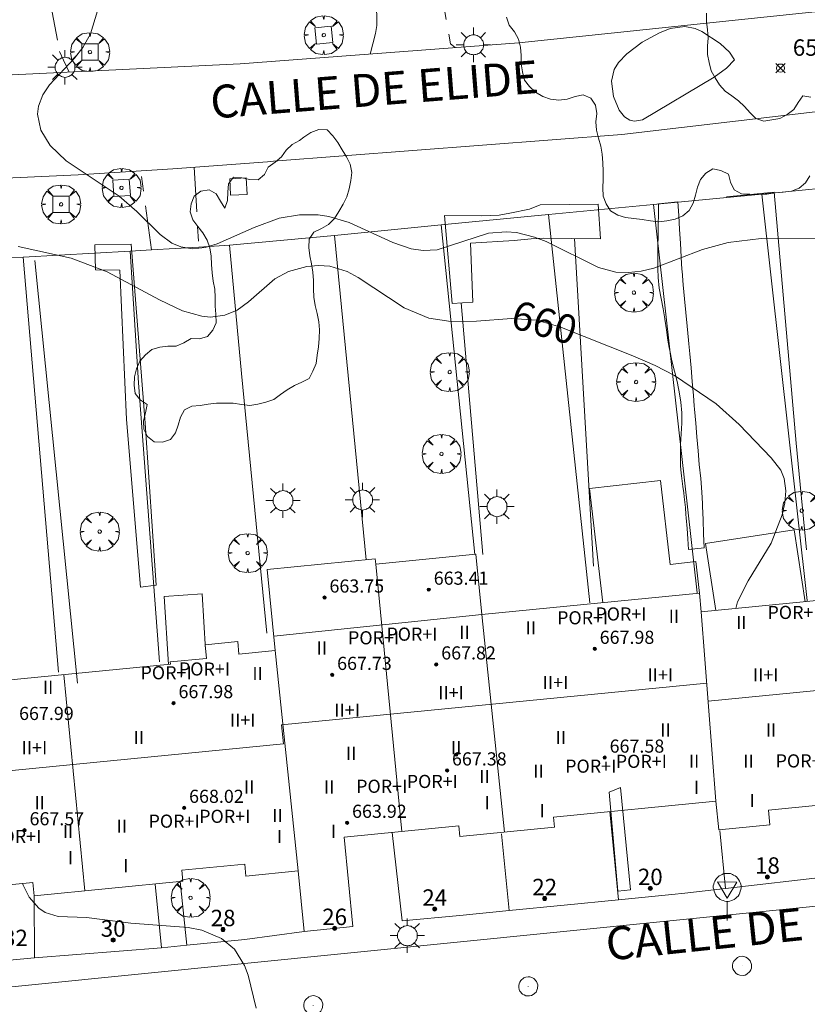
# Model space of a CAD drawing. Units: millimetres. Extents: x 420996 to 422002, y 4485999 to 4486501.
# Drawn here: x 421421 to 421469, y 4486137 to 4486197 of the extents above; entities that cross this region are included whole.
import ezdxf

# ---------------------------------------------------------------- set-up
doc = ezdxf.new("R2010")
doc.units = ezdxf.units.MM
doc.header["$MEASUREMENT"] = 0
doc.linetypes.add('VADO', pattern=[9.01, 2.71, -0.9, 0.9, -0.9, 0.9, -0.9, 0.9, -0.9])
doc.layers.get('0').update_dxf_attribs({"lineweight": 9})
for name, color, linetype, lineweight in [('1', 7, 'Continuous', 9), ('f012003p_num_plantas', 252, 'Continuous', 9), ('f022001p_portal', 7, 'Continuous', 9), ('f022001p_portal_texto', 7, 'Continuous', 9), ('f030042l_viaurbana_texto', 7, 'Continuous', 9), ('f050002l_curvanivel_cgn', 23, 'Continuous', 9), ('f050002l_curvanivel_mae', 213, 'Continuous', 9), ('f050008p_puntocotaterreno', 7, 'Continuous', 9), ('f050009p_puntocotaconstruccionelevada', 211, 'Continuous', 9), ('f060140s_arboladourbano', 92, 'Continuous', 9), ('f061013p_arbol', 91, 'Continuous', 9), ('f070045l_muro_mur', 30, 'MURO2', 9), ('f070045l_muro_tap', 11, 'MURO2', 9), ('f070047l_seto', 91, 'Continuous', 9), ('f070056l_edificacion_els', 22, 'Continuous', 9), ('f070056l_edificacion_med', 221, 'Continuous', 9), ('f070056s_edificacion_edi', 240, 'Continuous', 9), ('f070058l_elementoconstruido_bordillo', 30, 'Continuous', 9), ('f071045l_vado', 30, 'VADO', 9), ('f081046p_alcorque', 34, 'Continuous', 9), ('f081055p_farola', 7, 'Continuous', 9), ('f081065p_registro_circular', 7, 'Continuous', 9), ('f081068p_senal', 7, 'Continuous', 9)]:
    doc.layers.add(name, color=color, linetype=linetype, lineweight=lineweight)
doc.styles.add('ROMANS', font='romans.shx')
doc.styles.get("Standard").update_dxf_attribs({"font": 'arial.ttf'})
doc.styles.add('Style-s7210005_h', font='txt')
doc.linetypes.add('MURO2', pattern='A,3.1e-05,[1,muro2.shx,S=1,R=0,X=0,Y=0],-3.058844', length=3.058875)

# ---------------------------------------------------------------- blocks, each defined once
blk = doc.blocks.new('punto_cota')
at = {"layer": 'f050008p_puntocotaterreno'}
for points in [[(0, 0), (-0.283, 0.283)], [(0, 0), (-0.283, -0.283)], [(0, 0), (0.283, 0.283)], [(0, 0), (0.283, -0.283)]]:
    blk.add_lwpolyline(points, dxfattribs=at)
blk.add_circle((0, 0), 0.25, dxfattribs=at)
blk = doc.blocks.new('punto_cota_construccion_elevada')
at = {"layer": 'f050009p_puntocotaconstruccionelevada'}
h = blk.add_hatch(color=256, dxfattribs=at)
h.dxf.hatch_style = 1
edge = h.paths.add_edge_path()
edge.add_arc((0, 0), 0.1, 0, 360)
blk.add_circle((0, 0), 0.1, dxfattribs=at)
blk = doc.blocks.new('arbol')
at = {"linetype": 'Continuous', "lineweight": 0, "flags": 128}
for points in [[(0.96, 0.012), (1.2, 0.036), (1.128, 0.468), (0.888, 0.804), (0.528, 0.528), (0.816, 0.876), (0.48, 1.104), (0.048, 1.176), (0.012, 0.96), (-0.048, 1.176), (-0.48, 1.104), (-0.816, 0.876), (-0.504, 0.528), (-0.864, 0.804), (-1.104, 0.468), (-1.188, 0.036), (-0.936, 0.012)], [(-0.936, 0.012), (-1.188, -0.048), (-1.104, -0.48), (-0.864, -0.804), (-0.504, -0.504), (-0.816, -0.876), (-0.48, -1.116)], [(-0.48, -1.116), (-0.048, -1.188), (0.012, -0.936), (0.048, -1.188), (0.48, -1.116), (0.816, -0.876), (0.528, -0.504), (0.888, -0.804), (1.128, -0.48), (1.2, -0.048), (0.96, 0.012)]]:
    blk.add_lwpolyline(points, dxfattribs=at)
at = {"linetype": 'Continuous', "lineweight": 0, "extrusion": (0, 0, -1)}
for start, end in [(180.0229, 7.59464), (7.22334, 180.0229)]:
    blk.add_arc((0, 0), 0.104, start, end, dxfattribs=at)
blk = doc.blocks.new('alcorque')
at = {"layer": 'f081046p_alcorque'}
blk.add_lwpolyline([(-0.5, -0.5), (0.5, -0.5), (0.5, 0.5), (-0.5, 0.5)], close=True, dxfattribs=at)
blk = doc.blocks.new('farola')
at = {"layer": '1'}
for points in [[(-0.75, 0.75, 0), (-0.42, 0.42, 0)], [(0.01, 0.61, 0), (0.09, 0.6, 0), (0.16, 0.58, 0), (0.24, 0.57, 0), (0.3, 0.52, 0), (0.37, 0.49, 0), (0.43, 0.43, 0), (0.48, 0.39, 0), (0.52, 0.31, 0), (0.57, 0.25, 0), (0.6, 0.18, 0), (0.61, 0.1, 0), (0.61, 0.03, 0), (0.61, -0.03, 0), (0.61, -0.11, 0), (0.6, -0.18, 0), (0.57, -0.26, 0), (0.52, -0.32, 0), (0.48, -0.39, 0), (0.43, -0.44, 0), (0.37, -0.5, 0), (0.3, -0.53, 0), (0.24, -0.57, 0), (0.16, -0.59, 0), (0.09, -0.6, 0), (0, -0.62, 0), (-0.06, -0.6, 0), (-0.14, -0.59, 0), (-0.21, -0.57, 0), (-0.27, -0.53, 0), (-0.35, -0.5, 0), (-0.41, -0.44, 0), (-0.45, -0.39, 0), (-0.5, -0.32, 0), (-0.54, -0.26, 0), (-0.57, -0.18, 0), (-0.59, -0.11, 0), (-0.59, -0.03, 0), (-0.59, 0.03, 0), (-0.59, 0.1, 0), (-0.57, 0.18, 0), (-0.54, 0.25, 0), (-0.5, 0.31, 0), (-0.45, 0.39, 0), (-0.41, 0.43, 0), (-0.35, 0.49, 0), (-0.27, 0.52, 0), (-0.21, 0.57, 0), (-0.14, 0.58, 0), (-0.06, 0.6, 0), (0.01, 0.61, 0)], [(0, 1.05, 0), (0, 0.6, 0)], [(0.75, 0.75, 0), (0.43, 0.43, 0)], [(-1.05, 0, 0), (-0.59, 0, 0)], [(1.05, 0, 0), (0.61, 0, 0)], [(-0.75, -0.74, 0), (-0.42, -0.41, 0)], [(0.75, -0.75, 0), (0.43, -0.44, 0)], [(0, -1.05, 0), (0, -0.62, 0)]]:
    blk.add_polyline3d(points, dxfattribs=at)
blk = doc.blocks.new('B129')
at = {"layer": 'f081065p_registro_circular'}
for points in [[(0, 0.591, 0), (0.102, 0.575, 0), (0.22, 0.543, 0), (0.331, 0.48, 0), (0.496, 0.307, 0), (0.575, 0.094, 0), (0.567, -0.134, 0), (0.528, -0.236, 0), (0.472, -0.346, 0), (0.291, -0.496, 0), (0.189, -0.559, 0), (0.071, -0.583, 0), (-0.142, -0.567, 0), (-0.26, -0.52, 0), (-0.354, -0.465, 0), (-0.512, -0.283, 0), (-0.559, -0.181, 0), (-0.583, -0.063, 0), (-0.583, 0.047, 0), (-0.559, 0.165, 0), (-0.52, 0.268, 0), (-0.449, 0.362, 0), (-0.276, 0.52, 0), (-0.157, 0.567, 0), (0, 0.591, 0)], [(0, 0.008, 0), (0, 0, 0), (0, 0.008, 0)]]:
    blk.add_polyline3d(points, dxfattribs=at)
blk = doc.blocks.new('señal')
at = {"layer": 'f081068p_senal'}
for points in [[(0, 2.869, 0), (0.102, 2.852, 0), (0.205, 2.852, 0), (0.307, 2.8, 0), (0.376, 2.766, 0), (0.478, 2.715, 0), (0.563, 2.647, 0), (0.632, 2.561, 0), (0.683, 2.493, 0), (0.734, 2.391, 0), (0.785, 2.305, 0), (0.82, 2.203, 0), (0.837, 2.1, 0), (0.837, 1.981, 0), (0.82, 1.878, 0), (0.785, 1.776, 0), (0.768, 1.69, 0), (0.717, 1.588, 0), (0.666, 1.486, 0), (0.581, 1.417, 0), (0.512, 1.366, 0), (0.427, 1.281, 0), (0.324, 1.229, 0), (0.256, 1.212, 0), (0.154, 1.178, 0), (0.051, 1.161, 0), (-0.051, 1.161, 0), (-0.154, 1.178, 0), (-0.256, 1.212, 0), (-0.342, 1.229, 0), (-0.444, 1.281, 0), (-0.512, 1.366, 0), (-0.598, 1.417, 0), (-0.666, 1.486, 0), (-0.717, 1.588, 0), (-0.768, 1.69, 0), (-0.803, 1.776, 0), (-0.82, 1.878, 0), (-0.854, 1.981, 0), (-0.854, 2.1, 0), (-0.82, 2.203, 0), (-0.803, 2.305, 0), (-0.751, 2.391, 0), (-0.7, 2.493, 0), (-0.649, 2.561, 0), (-0.563, 2.647, 0), (-0.495, 2.715, 0), (-0.393, 2.766, 0), (-0.307, 2.8, 0), (-0.205, 2.852, 0), (-0.102, 2.852, 0), (0, 2.869, 0)], [(0, 1.366, 0), (-0.598, 2.356, 0), (0.581, 2.339, 0), (0, 1.366, 0)], [(0, 1.161, 0), (0, 0, 0)]]:
    blk.add_polyline3d(points, dxfattribs=at)
blk = doc.blocks.new('portal_catastro')
at = {"layer": 'f022001p_portal'}
h = blk.add_hatch(color=256, dxfattribs=at)
h.dxf.hatch_style = 1
edge = h.paths.add_edge_path()
edge.add_arc((0, 0), 0.125, 0, 360)
blk.add_circle((0, 0), 0.125, dxfattribs=at)

msp = doc.modelspace()

# ---------------------------------------------------------------- linework, layer by layer
at = {"layer": 'f050002l_curvanivel_cgn'}
for points in [[(421469.536, 4486184.103, 659), (421466.089, 4486184.112, 659), (421464.092, 4486183.877, 659), (421462.518, 4486183.455, 659), (421459.561, 4486182.319, 659), (421458.787, 4486182.13, 659), (421458.011, 4486182.042, 659), (421457.242, 4486182.073, 659), (421456.185, 4486182.347, 659), (421453, 4486183.934, 659), (421452.288, 4486184.211, 659), (421451.187, 4486184.478, 659), (421450.551, 4486184.531, 659), (421449.479, 4486184.438, 659), (421446.336, 4486183.437, 659), (421445.486, 4486183.39, 659), (421444.766, 4486183.494, 659), (421443.643, 4486183.869, 659), (421440.971, 4486185.087, 659), (421439.738, 4486185.453, 659), (421439.084, 4486185.553, 659), (421437.945, 4486185.567, 659), (421436.716, 4486185.352, 659), (421435.193, 4486184.797, 659), (421432.933, 4486183.789, 659), (421432.203, 4486183.575, 659), (421431.438, 4486183.499, 659), (421430.727, 4486183.607, 659), (421430.179, 4486183.835, 659), (421429.458, 4486184.355, 659), (421428.045, 4486185.759, 659), (421426.954, 4486186.695, 659), (421423.735, 4486188.861, 659), (421422.745, 4486189.782, 659), (421422.178, 4486190.715, 659), (421421.992, 4486191.687, 659), (421422.049, 4486192.187, 659), (421422.31, 4486192.875, 659), (421422.716, 4486193.479, 659), (421424.234, 4486195.105, 659), (421424.736, 4486195.75, 659), (421425.206, 4486196.585, 659), (421425.638, 4486197.98, 659)], [(421464.469, 4486195.006, 658), (421463.981, 4486194.49, 658), (421463.241, 4486193.945, 658), (421458.868, 4486191.357, 658), (421458.371, 4486191.266, 658), (421458.084, 4486191.325, 658), (421457.77, 4486191.522, 658), (421457.446, 4486191.942, 658), (421457.101, 4486192.772, 658), (421456.969, 4486193.705, 658), (421457.142, 4486194.423, 658), (421457.39, 4486194.836, 658), (421457.902, 4486195.375, 658), (421458.848, 4486196.072, 658), (421459.89, 4486196.65, 658), (421460.552, 4486196.907, 658), (421461.45, 4486197.04, 658), (421462.075, 4486196.91, 658), (421462.477, 4486196.739, 658), (421463.6, 4486195.996, 658), (421464.156, 4486195.472, 658), (421464.469, 4486195.006, 658)], [(421435.305, 4486137.235, 661), (421434.821, 4486139.245, 661), (421434.603, 4486139.847, 661), (421433.992, 4486140.829, 661), (421433.202, 4486141.489, 661), (421432.001, 4486141.983, 661), (421431.172, 4486142.153, 661), (421427.668, 4486142.418, 661), (421424.965, 4486142.767, 661), (421423.244, 4486142.818, 661), (421422.45, 4486143.071, 661), (421422.066, 4486143.33, 661), (421421.478, 4486144, 661), (421421.104, 4486144.722, 661), (421421.059, 4486144.84, 661)]]:
    msp.add_polyline3d(points, dxfattribs=at)
at = {"layer": 'f050002l_curvanivel_mae'}
msp.add_polyline3d([(421464.55, 4486161.579, 660), (421464.658, 4486161.985, 660), (421465.306, 4486163.263, 660), (421466.7, 4486165.561, 660), (421467.371, 4486167.279, 660), (421467.541, 4486168.026, 660), (421467.6, 4486168.745, 660), (421467.493, 4486169.511, 660), (421467.286, 4486170.014, 660), (421466.712, 4486170.76, 660), (421464.763, 4486172.796, 660), (421463.35, 4486174.06, 660), (421460.811, 4486175.78, 660), (421459.643, 4486176.385, 660), (421458.279, 4486176.967, 660), (421453.818, 4486178.736, 660), (421452.404, 4486179.149, 660), (421450.881, 4486179.239, 660), (421448.74, 4486179.081, 660), (421447.176, 4486179.055, 660), (421445.846, 4486179.27, 660), (421444.33, 4486179.897, 660), (421441.533, 4486181.747, 660), (421440.861, 4486182.108, 660), (421439.795, 4486182.428, 660), (421439.102, 4486182.475, 660), (421438.409, 4486182.419, 660), (421437.281, 4486182.113, 660), (421436.451, 4486181.656, 660), (421434.848, 4486180.272, 660), (421434.148, 4486179.762, 660), (421433.407, 4486179.442, 660), (421432.519, 4486179.336, 660), (421432.002, 4486179.387, 660), (421430.825, 4486179.724, 660), (421429.417, 4486180.385, 660), (421426.223, 4486182.09, 660), (421424.025, 4486182.927, 660), (421420.801, 4486183.642, 660)], dxfattribs=at)
at = {"layer": 'f060140s_arboladourbano'}
for points in [[(421450.571, 4486197.593, 657.96), (421450.736, 4486197.111, 657.96), (421451.065, 4486196.718, 657.96), (421451.298, 4486196.269, 657.96), (421451.429, 4486195.782, 657.96), (421451.457, 4486195.275, 657.96), (421451.463, 4486194.763, 657.96), (421451.538, 4486194.263, 657.96), (421451.671, 4486193.772, 657.96), (421451.974, 4486193.374, 657.96), (421452.35, 4486193.031, 657.96), (421452.781, 4486192.776, 657.96), (421453.256, 4486192.599, 657.96), (421453.764, 4486192.552, 657.96), (421454.266, 4486192.608, 657.96), (421454.749, 4486192.779, 657.96), (421455.254, 4486192.873, 657.96), (421455.714, 4486192.67, 657.96), (421456, 4486192.245, 657.96), (421456.071, 4486191.738, 657.96), (421456.023, 4486191.235, 657.96), (421456.054, 4486190.724, 657.96), (421456.181, 4486190.24, 657.96), (421456.317, 4486189.746, 657.96), (421456.4, 4486189.248, 657.96), (421456.45, 4486188.739, 657.96), (421456.458, 4486188.231, 657.96), (421456.46, 4486187.717, 657.96), (421456.44, 4486187.211, 657.96), (421456.455, 4486186.708, 657.96), (421456.641, 4486186.234, 657.96), (421456.922, 4486185.813, 657.96), (421457.352, 4486185.55, 657.96), (421457.834, 4486185.399, 657.96), (421458.338, 4486185.338, 657.96), (421458.84, 4486185.273, 657.96), (421459.347, 4486185.206, 657.96), (421459.852, 4486185.145, 657.96), (421460.351, 4486185.2, 657.96), (421460.846, 4486185.301, 657.96), (421461.312, 4486185.505, 657.96), (421461.698, 4486185.836, 657.96), (421461.942, 4486186.276, 657.96), (421462.103, 4486186.754, 657.96), (421462.214, 4486187.243, 657.96), (421462.407, 4486187.705, 657.96), (421462.723, 4486188.094, 657.96), (421463.145, 4486188.365, 657.96), (421463.645, 4486188.263, 657.96), (421464.096, 4486188.032, 657.96), (421464.237, 4486187.549, 657.96), (421464.458, 4486187.087, 657.96), (421464.905, 4486186.85, 657.96), (421465.414, 4486186.812, 657.96), (421465.928, 4486186.804, 657.96), (421466.435, 4486186.83, 657.96), (421466.941, 4486186.896, 657.96), (421467.444, 4486186.951, 657.96), (421467.951, 4486186.994, 657.96), (421468.414, 4486187.191, 657.96), (421468.799, 4486187.512, 657.96), (421469.055, 4486187.943, 657.96)], [(421469.131, 4486192.725, 657.96), (421468.637, 4486192.813, 657.96), (421468.354, 4486192.4, 657.96), (421468.092, 4486191.969, 657.96), (421467.683, 4486191.668, 657.96), (421467.243, 4486191.425, 657.96), (421466.749, 4486191.348, 657.96), (421466.25, 4486191.264, 657.96), (421465.768, 4486191.422, 657.96), (421465.42, 4486191.783, 657.96), (421465.079, 4486192.161, 657.96), (421464.71, 4486192.51, 657.96), (421464.303, 4486192.808, 657.96), (421463.897, 4486193.105, 657.96), (421463.566, 4486193.48, 657.96), (421463.292, 4486193.901, 657.96), (421463.054, 4486194.342, 657.96), (421462.918, 4486194.834, 657.96), (421462.825, 4486195.327, 657.96), (421462.827, 4486195.83, 657.96), (421462.862, 4486196.334, 657.96), (421462.816, 4486196.835, 657.96), (421462.774, 4486197.345, 657.96), (421462.765, 4486197.851, 657.96)]]:
    msp.add_polyline3d(points, dxfattribs=at)
msp.add_polyline3d([(421437.957, 4486190.085, 659.545), (421437.508, 4486189.851, 659.545), (421437.136, 4486189.506, 659.545), (421436.863, 4486189.086, 659.545), (421436.462, 4486188.765, 659.545), (421436.049, 4486188.469, 659.545), (421435.821, 4486188.019, 659.545), (421435.44, 4486187.692, 659.545), (421434.929, 4486187.722, 659.545), (421434.437, 4486187.817, 659.545), (421433.924, 4486187.856, 659.545), (421433.624, 4486187.454, 659.545), (421433.58, 4486186.944, 659.545), (421433.567, 4486186.443, 659.545), (421433.398, 4486185.968, 659.545), (421433.146, 4486186.404, 659.545), (421432.881, 4486186.832, 659.545), (421432.437, 4486187.078, 659.545), (421431.94, 4486187.004, 659.545), (421431.535, 4486186.706, 659.545), (421431.346, 4486186.241, 659.545), (421431.28, 4486185.742, 659.545), (421431.441, 4486185.258, 659.545), (421431.756, 4486184.857, 659.545), (421432.066, 4486184.46, 659.545), (421432.328, 4486184.025, 659.545), (421432.489, 4486183.547, 659.545), (421432.569, 4486183.049, 659.545), (421432.586, 4486182.541, 659.545), (421432.622, 4486182.033, 659.545), (421432.7, 4486181.53, 659.545), (421432.782, 4486181.025, 659.545), (421432.803, 4486180.52, 659.545), (421432.807, 4486180.009, 659.545), (421432.851, 4486179.505, 659.545), (421432.882, 4486178.991, 659.545), (421432.679, 4486178.534, 659.545), (421432.34, 4486178.147, 659.545), (421431.856, 4486178.016, 659.545), (421431.346, 4486178.022, 659.545), (421430.912, 4486177.757, 659.545), (421430.439, 4486177.568, 659.545), (421429.935, 4486177.556, 659.545), (421429.433, 4486177.492, 659.545), (421428.947, 4486177.358, 659.545), (421428.559, 4486177.027, 659.545), (421428.228, 4486176.639, 659.545), (421428.011, 4486176.189, 659.545), (421427.899, 4486175.699, 659.545), (421427.883, 4486175.193, 659.545), (421427.932, 4486174.688, 659.545), (421428.245, 4486174.287, 659.545), (421428.672, 4486174.002, 659.545), (421428.565, 4486173.507, 659.545), (421428.436, 4486173.018, 659.545), (421428.466, 4486172.515, 659.545), (421428.688, 4486172.063, 659.545), (421429.086, 4486171.74, 659.545), (421429.595, 4486171.724, 659.545), (421430.084, 4486171.881, 659.545), (421430.403, 4486172.279, 659.545), (421430.567, 4486172.753, 659.545), (421430.708, 4486173.237, 659.545), (421430.941, 4486173.688, 659.545), (421431.39, 4486173.91, 659.545), (421431.896, 4486173.957, 659.545), (421432.392, 4486174.037, 659.545), (421432.896, 4486174.096, 659.545), (421433.404, 4486174.099, 659.545), (421433.917, 4486174.099, 659.545), (421434.412, 4486174.01, 659.545), (421434.917, 4486173.949, 659.545), (421435.414, 4486174.03, 659.545), (421435.911, 4486174.154, 659.545), (421436.384, 4486174.32, 659.545), (421436.799, 4486174.614, 659.545), (421437.208, 4486174.903, 659.545), (421437.639, 4486175.164, 659.545), (421438.096, 4486175.372, 659.545), (421438.551, 4486175.59, 659.545), (421438.772, 4486176.048, 659.545), (421438.969, 4486176.515, 659.545), (421439.035, 4486177.022, 659.545), (421439.107, 4486177.53, 659.545), (421439.162, 4486178.039, 659.545), (421439.174, 4486178.551, 659.545), (421439.14, 4486179.054, 659.545), (421439.021, 4486179.555, 659.545), (421438.901, 4486180.044, 659.545), (421438.832, 4486180.541, 659.545), (421438.807, 4486181.053, 659.545), (421438.799, 4486181.558, 659.545), (421438.766, 4486182.067, 659.545), (421438.682, 4486182.569, 659.545), (421438.583, 4486183.067, 659.545), (421438.523, 4486183.57, 659.545), (421438.552, 4486184.083, 659.545), (421438.83, 4486184.502, 659.545), (421439.29, 4486184.73, 659.545), (421439.73, 4486184.968, 659.545), (421440.086, 4486185.334, 659.545), (421440.351, 4486185.769, 659.545), (421440.608, 4486186.208, 659.545), (421440.83, 4486186.664, 659.545), (421440.984, 4486187.142, 659.545), (421441.074, 4486187.644, 659.545), (421441.153, 4486188.147, 659.545), (421441.052, 4486188.64, 659.545), (421440.814, 4486189.094, 659.545), (421440.556, 4486189.529, 659.545), (421440.289, 4486189.963, 659.545), (421439.988, 4486190.37, 659.545), (421439.64, 4486190.746, 659.545), (421439.127, 4486190.755, 659.545), (421438.654, 4486190.568, 659.545), (421438.217, 4486190.291, 659.545)], close=True, dxfattribs=at)
at = {"layer": 'f070045l_muro_mur'}
msp.add_line((421470.447, 4486145.277, 660.58), (421463.917, 4486144.527, 660.58), dxfattribs=at)
at = {"layer": 'f070045l_muro_tap'}
for p, q in [((421466.138, 4486186.827, 659.862), (421472.528, 4486187.447, 658.554)), ((421459.528, 4486186.197, 659.862), (421466.138, 4486186.827, 659.862)), ((421453.128, 4486185.587, 659.912), (421459.528, 4486186.197, 659.862)), ((421459.528, 4486186.197, 659.862), (421462.187, 4486162.547, 660.117)), ((421446.588, 4486184.957, 660.119), (421453.128, 4486185.587, 659.912)), ((421453.128, 4486185.587, 659.912), (421455.657, 4486161.927, 660.252)), ((421440.088, 4486184.297, 660.119), (421446.588, 4486184.957, 660.119)), ((421446.588, 4486184.957, 660.119), (421448.633, 4486164.877, 660.23)), ((421433.688, 4486183.717, 660.036), (421440.088, 4486184.297, 660.119)), ((421440.088, 4486184.297, 660.119), (421442.01, 4486164.555, 660.426)), ((421421.118, 4486182.987, 660.666), (421427.628, 4486183.347, 660.036)), ((421414.538, 4486182.787, 660.593), (421421.118, 4486182.987, 660.666)), ((421421.118, 4486182.987, 660.666), (421423.268, 4486157.707, 660.874)), ((421456.872, 4486149.211, 660.459), (421457.397, 4486143.837, 660.67)), ((421450.277, 4486147.867, 660.551), (421450.727, 4486143.187, 660.768)), ((421430.687, 4486144.952, 660.956), (421431.077, 4486141.067, 661.073))]:
    msp.add_line(p, q, dxfattribs=at)
for points in [[(421468.907, 4486162.047, 660.063), (421468.907, 4486162.067, 660.063), (421466.138, 4486186.827, 659.862)], [(421427.628, 4486183.347, 660.036), (421428.923, 4486183.426, 660.036), (421431.811, 4486183.603, 660.036), (421433.688, 4486183.717, 660.036)], [(421435.957, 4486160.077, 660.798), (421434.408, 4486175.897, 660.634), (421433.688, 4486183.717, 660.036)], [(421429.418, 4486158.327, 660.798), (421428.138, 4486175.337, 660.634), (421427.628, 4486183.347, 660.036)], [(421450.727, 4486143.187, 660.768), (421447.737, 4486142.887, 660.768), (421444.217, 4486142.557, 660.907), (421443.612, 4486147.941, 660.64)], [(421463.567, 4486148.057, 660.395), (421463.917, 4486144.527, 660.67), (421461.447, 4486144.237, 660.67), (421460.657, 4486144.157, 660.67), (421457.397, 4486143.837, 660.67)], [(421431.077, 4486141.067, 661.073), (421429.547, 4486140.917, 661.073), (421429.151, 4486144.802, 660.961)], [(421421.771, 4486144.078, 661.297), (421421.807, 4486140.297, 661.297), (421418.537, 4486139.997, 661.297)], [(421457.397, 4486143.837, 660.67), (421454.097, 4486143.517, 660.768), (421450.727, 4486143.187, 660.768)], [(421438.235, 4486141.918, 660.907), (421434.617, 4486141.427, 661.073), (421431.077, 4486141.067, 661.073)]]:
    msp.add_polyline3d(points, dxfattribs=at)
at = {"layer": 'f070047l_seto'}
for p, q in [((421459.841, 4486186.238, 659.862), (421461.022, 4486186.359, 659.862)), ((421454.71, 4486184.112, 659.912), (421455.872, 4486164.155, 660.252)), ((421421.81, 4486182.782, 660.666), (421424.429, 4486157.031, 660.874)), ((421449.121, 4486164.864, 660.252), (421447.805, 4486180.202, 659.912)), ((421468.23, 4486171.648, 660.077), (421468.853, 4486165.159, 660.063)), ((421461.675, 4486165.181, 660.117), (421462.614, 4486165.288, 660.117))]:
    msp.add_line(p, q, dxfattribs=at)
for points in [[(421468.23, 4486171.648, 660.077), (421466.899, 4486186.943, 659.862), (421463.987, 4486186.655, 659.862)], [(421447.263, 4486180.166, 659.912), (421446.801, 4486185.52, 660.119), (421449.073, 4486185.503, 659.912), (421450.12, 4486185.54, 659.912), (421450.773, 4486185.656, 659.912), (421451.981, 4486185.898, 659.912), (421452.625, 4486186.167, 659.912), (421456.168, 4486186.204, 659.912), (421456.303, 4486184.093, 659.912), (421452.805, 4486184.136, 659.912), (421452.071, 4486184.109, 659.912), (421451.042, 4486184.001, 659.912), (421448.385, 4486183.839, 659.912), (421448.521, 4486180.251, 659.912), (421447.263, 4486180.166, 659.912)], [(421461.675, 4486165.181, 660.117), (421461.626, 4486165.822, 660.117), (421461.578, 4486166.463, 660.117), (421461.529, 4486167.104, 660.076), (421461.513, 4486167.315, 660.076), (421461.475, 4486167.744, 660.076), (421461.405, 4486168.383, 660.076), (421461.378, 4486168.63, 660.076), (421461.331, 4486169.022, 660.076), (421461.245, 4486169.658, 660.076), (421461.203, 4486170.026, 660.076), (421461.182, 4486170.299, 660.076), (421461.169, 4486170.942, 660.076), (421461.176, 4486171.502, 660.076), (421461.177, 4486171.585, 660.076), (421461.217, 4486172.227, 660.076), (421461.263, 4486172.868, 660.076), (421461.269, 4486173.193, 660.076), (421461.259, 4486173.51, 660.076), (421461.201, 4486174.149, 660.076), (421461.103, 4486174.787, 660.076), (421461.067, 4486174.978, 660.076), (421460.972, 4486175.42, 660.076), (421460.815, 4486176.044, 660.076), (421460.657, 4486176.666, 660.076), (421460.521, 4486177.293, 659.862), (421460.489, 4486177.474, 659.862), (421460.417, 4486177.927, 659.862), (421460.319, 4486178.562, 659.862), (421460.223, 4486179.198, 659.862), (421460.22, 4486179.219, 659.862), (421460.114, 4486179.833, 659.862), (421459.993, 4486180.468, 659.862), (421459.883, 4486181.103, 659.862), (421459.808, 4486181.74, 659.862), (421459.789, 4486182.279, 659.862), (421459.79, 4486182.382, 659.862), (421459.799, 4486183.024, 659.862), (421459.807, 4486183.667, 659.862), (421459.816, 4486184.31, 659.862), (421459.824, 4486184.953, 659.862), (421459.833, 4486185.595, 659.862), (421459.841, 4486186.238, 659.862)], [(421462.614, 4486165.288, 660.117), (421462.585, 4486166.133, 660.117), (421462.555, 4486166.978, 660.117), (421462.525, 4486167.823, 660.076), (421462.519, 4486167.986, 660.076), (421462.482, 4486168.667, 660.076), (421462.411, 4486169.51, 660.076), (421462.327, 4486170.351, 660.076), (421462.25, 4486171.18, 660.076), (421462.249, 4486171.193, 660.076), (421462.178, 4486172.036, 660.076), (421462.108, 4486172.878, 660.076), (421462.038, 4486173.721, 660.076), (421462.02, 4486173.932, 660.076), (421461.967, 4486174.563, 660.076), (421461.895, 4486175.405, 660.076), (421461.823, 4486176.248, 660.076), (421461.75, 4486177.09, 659.862), (421461.697, 4486177.703, 659.862), (421461.676, 4486177.932, 659.862), (421461.593, 4486178.774, 659.862), (421461.503, 4486179.614, 659.862), (421461.414, 4486180.455, 659.862), (421461.334, 4486181.297, 659.862), (421461.271, 4486182.14, 659.862), (421461.266, 4486182.226, 659.862), (421461.221, 4486182.984, 659.862), (421461.171, 4486183.828, 659.862), (421461.122, 4486184.671, 659.862), (421461.072, 4486185.515, 659.862), (421461.022, 4486186.359, 659.862)], [(421428.261, 4486162.885, 660.798), (421427.411, 4486173.093, 660.634), (421427.011, 4486182.197, 660.036), (421425.522, 4486182.21, 660.666), (421425.467, 4486183.74, 660.666), (421427.682, 4486183.768, 660.036), (421428.545, 4486172.87, 660.634), (421429.22, 4486163.006, 660.798), (421428.261, 4486162.885, 660.798)], [(421456.831, 4486150.398, 660.551), (421457.529, 4486150.67, 660.395), (421458.133, 4486144.44, 660.67), (421457.351, 4486144.361, 660.67), (421456.831, 4486150.398, 660.551)]]:
    msp.add_polyline3d(points, dxfattribs=at)
at = {"layer": 'f070056l_edificacion_els'}
for points in [[(421456.441, 4486161.934, 663.598), (421455.64, 4486168.892, 663.598), (421459.951, 4486169.388, 663.598), (421460.541, 4486164.259, 663.598), (421462.113, 4486164.44, 663.598), (421462.336, 4486162.512, 663.598)], [(421463.332, 4486161.46, 663.083), (421462.704, 4486165.549, 663.083), (421468.105, 4486166.378, 663.083), (421468.778, 4486161.994, 663.083)], [(421432.231, 4486159.075, 663.304), (421432.01, 4486162.472, 663.304), (421429.696, 4486162.322, 663.304), (421429.965, 4486158.179, 663.304)]]:
    msp.add_polyline3d(points, dxfattribs=at)
at = {"layer": 'f070056l_edificacion_med'}
for p, q in [((421444.201, 4486147.998, 36447.855), (421442.602, 4486164.286, 36447.855)), ((421449.065, 4486161.21, 660.453), (421436.388, 4486159.895, 660.453)), ((421449.065, 4486161.21, 121133.641), (421450.456, 4486147.965, 121133.641)), ((421463.341, 4486149.845, 140121.094), (421462.447, 4486161.373, 140121.094)), ((421437.874, 4486145.6, 199974.141), (421436.473, 4486159.028, 199974.141)), ((421423.578, 4486157.553, -62611.363), (421424.868, 4486144.382, -62611.363))]:
    msp.add_line(p, q, dxfattribs=at)
for points in [[(421462.868, 4486155.945, 3639.052), (421488.756, 4486158.483, 3639.052), (421488.646, 4486159.605, 3639.052), (421521.22, 4486162.8, 3639.052)], [(421411.106, 4486150.799, 669.688), (421436.97, 4486153.336, 669.688), (421436.857, 4486154.495, 669.688), (421462.783, 4486157.038, 669.678)]]:
    msp.add_polyline3d(points, dxfattribs=at)
at = {"layer": 'f070056s_edificacion_edi'}
for points in [[(421410.776, 4486156.297, 662.444), (421430.093, 4486158.192, 660.366), (421430.079, 4486158.33, 660.366), (421432.283, 4486158.547, 660.366), (421432.202, 4486159.37, 660.227), (421434.188, 4486159.564, 660.227), (421434.262, 4486158.811, 660.227), (421436.473, 4486159.028, 660.227), (421435.989, 4486163.965, 660.227), (421442.571, 4486164.61, 660.227), (421442.602, 4486164.286, 660.227), (421448.705, 4486164.884, 660.227), (421449.065, 4486161.21, 659.997), (421462.336, 4486162.512, 659.997), (421462.447, 4486161.373, 659.997), (421475.494, 4486162.652, 659.889)], [(421473.483, 4486149.98, 660.037), (421466.544, 4486149.3, 660.36), (421466.632, 4486148.404, 660.36), (421463.512, 4486148.098, 660.36), (421463.341, 4486149.845, 660.36), (421453.433, 4486148.874, 660.36), (421453.493, 4486148.263, 660.36), (421447.723, 4486147.697, 660.36), (421447.66, 4486148.338, 660.36), (421440.671, 4486147.652, 660.36), (421441.205, 4486142.209, 660.837), (421438.235, 4486141.918, 660.837), (421437.874, 4486145.6, 660.837), (421434.685, 4486145.288, 660.837), (421434.614, 4486146.012, 660.837), (421430.777, 4486145.635, 660.837), (421430.842, 4486144.968, 660.837), (421421.771, 4486144.078, 660.899), (421421.69, 4486144.902, 660.899), (421414.854, 4486144.232, 660.899)]]:
    msp.add_polyline3d(points, dxfattribs=at)
at = {"layer": 'f070058l_elementoconstruido_bordillo'}
msp.add_line((421429.547, 4486140.917, 661.1), (421421.807, 4486140.297, 661.23), dxfattribs=at)
for points in [[(421479.86, 4486199.044, 658.32), (421451.319, 4486196.049, 658.09), (421434.342, 4486194.752, 658.47), (421408.189, 4486193.506, 659.5), (421378.895, 4486192.915, 660.27), (421366.665, 4486192.921, 660.68), (421356.855, 4486193.375, 660.99), (421356.648, 4486193.378, 660.99), (421356.038, 4486193.438, 661.08), (421355.442, 4486193.578, 661.08), (421354.869, 4486193.793, 660.9), (421354.329, 4486194.082, 660.9), (421353.831, 4486194.438, 660.98), (421353.384, 4486194.857, 660.98), (421352.995, 4486195.33, 660.98), (421352.671, 4486195.849, 660.87), (421352.417, 4486196.407, 660.87), (421352.238, 4486196.992, 660.87), (421347.09, 4486217.602, 660.41)], [(421356.708, 4486183.012, 661.54), (421356.985, 4486183.648, 661.49), (421357.332, 4486184.247, 661.48), (421357.747, 4486184.802, 661.37), (421358.222, 4486185.305, 661.37), (421358.753, 4486185.751, 661.2), (421359.331, 4486186.132, 661.2), (421359.949, 4486186.444, 661.07), (421360.599, 4486186.683, 661.07), (421361.273, 4486186.845, 661.03), (421361.961, 4486186.929, 660.92), (421362.654, 4486186.933, 660.92), (421362.847, 4486186.92, 660.92), (421366.19, 4486186.9, 660.68), (421375.629, 4486186.844, 660.38), (421407.134, 4486187.426, 659.53), (421412.914, 4486187.54, 659.34), (421418.692, 4486187.733, 659.13), (421424.466, 4486188.006, 659.02), (421430.236, 4486188.359, 658.71), (421436.001, 4486188.792, 658.67), (421436.36, 4486188.822, 658.67), (421457.607, 4486190.458, 657.91), (421478.728, 4486192.938, 658.37)], [(421544.324, 4486150.683, 659.46), (421520.638, 4486148.176, 660.24), (421518.844, 4486147.987, 660.2), (421515.935, 4486147.721, 660.22), (421505.98, 4486146.814, 660.32), (421500.285, 4486146.295, 660.4), (421473.093, 4486143.817, 660.6), (421421.644, 4486138.667, 661.19), (421394.536, 4486135.97, 663.43), (421375.242, 4486134.171, 664.64), (421371.479, 4486133.748, 664.73), (421367.265, 4486133.273, 664.82)]]:
    msp.add_polyline3d(points, dxfattribs=at)
at = {"layer": 'f071045l_vado'}
for p, q in [((421431.529, 4486188.456, 658.88), (421431.811, 4486183.603, 660.036)), ((421428.923, 4486183.426, 662.12), (421428.286, 4486188.24, 658.88))]:
    msp.add_line(p, q, dxfattribs=at)
for points in [[(421442.262, 4486195.357, 658.474), (421442.587, 4486196.617, 658.474), (421442.669, 4486197.092, 658.427), (421442.676, 4486197.814, 658.427), (421442.502, 4486198.671, 658.427), (421442.399, 4486198.85, 658.427), (421442.286, 4486198.94, 658.427), (421442.127, 4486198.995, 658.427), (421441.913, 4486199.016, 658.427), (421441.44, 4486198.911, 658.427), (421440.493, 4486198.735, 658.427), (421440.305, 4486200.043, 658.427), (421441.263, 4486200.152, 658.427), (421441.263, 4486200.219, 658.427), (421441.217, 4486200.309, 658.427), (421441.192, 4486200.44, 658.427)], [(421446.423, 4486200.12, 658.411), (421447.162, 4486195.983, 658.325), (421447.236, 4486195.921, 658.325), (421447.435, 4486195.752, 658.325)], [(421422.698, 4486198.865, 659.211), (421423.32, 4486195.515, 659.084), (421423.56, 4486194.976, 659.084), (421423.916, 4486194.255, 659.084)]]:
    msp.add_polyline3d(points, dxfattribs=at)

# ---------------------------------------------------------------- block references
at = {"layer": 'f022001p_portal'}
for p in [(421466.479, 4486145.228), (421459.338, 4486144.536), (421452.901, 4486143.918), (421446.199, 4486143.276), (421440.095, 4486142.1), (421433.295, 4486142.032), (421426.593, 4486141.389)]:
    msp.add_blockref('portal_catastro', p, dxfattribs=at)
at = {"layer": 'f050008p_puntocotaterreno'}
msp.add_blockref('punto_cota', (421467.276, 4486194.5, 658.002), dxfattribs=at)
at = {"layer": 'f050009p_puntocotaconstruccionelevada'}
for p in [(421445.835, 4486162.731, 663.41), (421439.48, 4486162.253, 663.75), (421455.952, 4486159.13, 667.98), (421446.293, 4486158.178, 667.82), (421439.946, 4486157.541, 667.73), (421430.278, 4486155.82, 667.98), (421447.515, 4486152.681, 668.23), (421456.557, 4486152.502, 667.58), (421446.948, 4486151.723, 667.38), (421430.923, 4486149.443, 668.02), (421440.858, 4486148.532, 663.92), (421421.196, 4486148.077, 667.57)]:
    msp.add_blockref('punto_cota_construccion_elevada', p, dxfattribs=at)
at = {"layer": 'f061013p_arbol'}
for p in [(421439.433, 4486196.508, 34.41), (421425.183, 4486195.475, 34.41), (421427.105, 4486187.207, 37.61), (421423.422, 4486186.2, 34.41), (421458.341, 4486180.825, 34.51), (421447.11, 4486175.988, 660.186), (421458.474, 4486175.38, 34.51), (421446.609, 4486171, 660.24), (421468.569, 4486167.544, 34.51), (421425.772, 4486166.266, 660.874), (421434.794, 4486164.96, 660.798), (421431.314, 4486143.962, 37.19)]:
    msp.add_blockref('arbol', p, dxfattribs=at)
at = {"layer": 'f081046p_alcorque'}
for p, rotation in [((421439.433, 4486196.508, 658.398), 5.662760546459992), ((421434.231, 4486187.284, 658.702), 272.8618530165999), ((421427.105, 4486187.207, 658.802), 274.3961214615), ((421423.422, 4486186.2, 659.141), 180)]:
    msp.add_blockref('alcorque', p, dxfattribs=dict(at, rotation=rotation))
msp.add_blockref('alcorque', (421425.183, 4486195.475, 658.943), dxfattribs=at)
at = {"layer": 'f081055p_farola'}
for p in [(421448.552, 4486195.92, 658.325), (421423.654, 4486194.552, 659.084), (421436.944, 4486168.152, 660.634), (421441.788, 4486168.197, 660.24), (421449.989, 4486167.791, 660.186), (421444.522, 4486141.656, 660.907)]:
    msp.add_blockref('farola', p, dxfattribs=at)
at = {"layer": 'f081065p_registro_circular'}
for p in [(421464.936, 4486139.809, 660.67), (421451.9, 4486138.563, 660.768), (421438.791, 4486137.411, 660.907)]:
    msp.add_blockref('B129', p, dxfattribs=at)
at = {"layer": 'f081068p_senal'}
msp.add_blockref('señal', (421464.032, 4486142.582, 660.67), dxfattribs=at)

# ---------------------------------------------------------------- texts
at = {"layer": 'f012003p_num_plantas', "char_height": 0.8, "attachment_point": 5}
for s, insert, width in [('{\\fArial|b0|i0;POR+I}', (421455.215, 4486161.02), 4), ('{\\fArial|b0|i0;POR+I}', (421457.55, 4486161.25), 4), ('{\\fArial|b0|i0;II}', (421460.78, 4486161.105), 1.6), ('{\\fArial|b0|i0;POR+I}', (421468.04, 4486161.345), 4), ('{\\fArial|b0|i0;II}', (421452.061, 4486160.4), 1.6), ('{\\fArial|b0|i0;II}', (421464.885, 4486160.725), 1.6), ('{\\fArial|b0|i0;POR+I}', (421442.47, 4486159.8), 4), ('{\\fArial|b0|i0;POR+I}', (421444.81, 4486160.02), 4), ('{\\fArial|b0|i0;II}', (421448.014, 4486160.135), 1.6), ('{\\fArial|b0|i0;II}', (421439.317, 4486159.175), 1.6), ('{\\fArial|b0|i0;POR+I}', (421429.82, 4486157.67), 4), ('{\\fArial|b0|i0;POR+I}', (421432.16, 4486157.9), 4), ('{\\fArial|b0|i0;II}', (421435.4, 4486157.63), 1.6), ('{\\fArial|b0|i0;II+I}', (421459.945, 4486157.54), 3.2), ('{\\fArial|b0|i0;II+I}', (421466.373, 4486157.54), 3.2), ('{\\fArial|b0|i0;II+I}', (421453.56, 4486157.07), 3.2), ('{\\fArial|b0|i0;II}', (421422.624, 4486156.785), 1.6), ('{\\fArial|b0|i0;II+I}', (421447.188, 4486156.46), 3.2), ('{\\fArial|b0|i0;II+I}', (421440.859, 4486155.395), 3.2), ('{\\fArial|b0|i0;II+I}', (421434.491, 4486154.785), 3.2), ('{\\fArial|b0|i0;II}', (421460.27, 4486154.185), 1.6), ('{\\fArial|b0|i0;II}', (421466.695, 4486154.185), 1.6), ('{\\fArial|b0|i0;II}', (421428.165, 4486153.72), 1.6), ('{\\fArial|b0|i0;II}', (421453.885, 4486153.72), 1.6), ('{\\fArial|b0|i0;II+I}', (421421.795, 4486153.11), 3.2), ('{\\fArial|b0|i0;II}', (421441.109, 4486152.76), 1.6), ('{\\fArial|b0|i0;II}', (421447.51, 4486153.105), 1.6), ('{\\fArial|b0|i0;POR+I}', (421458.793, 4486152.275), 4), ('{\\fArial|b0|i0;II}', (421462.004, 4486152.29), 1.6), ('{\\fArial|b0|i0;II}', (421465.321, 4486152.29), 1.6), ('{\\fArial|b0|i0;POR+I}', (421468.535, 4486152.3), 4), ('{\\fArial|b0|i0;II}', (421452.523, 4486151.675), 1.6), ('{\\fArial|b0|i0;POR+I}', (421455.707, 4486151.98), 4), ('{\\fArial|b0|i0;POR+I}', (421446.05, 4486151.05), 4), ('{\\fArial|b0|i0;II}', (421449.237, 4486151.355), 1.6), ('{\\fArial|b0|i0;II}', (421434.881, 4486150.71), 1.6), ('{\\fArial|b0|i0;II}', (421439.755, 4486150.71), 1.6), ('{\\fArial|b0|i0;POR+I}', (421442.965, 4486150.755), 4), ('{\\fArial|b0|i0;I}', (421462.16, 4486150.69), 0.8), ('{\\fArial|b0|i0;II}', (421422.115, 4486149.76), 1.6), ('{\\fArial|b0|i0;I}', (421449.391, 4486149.755), 0.8), ('{\\fArial|b0|i0;I}', (421465.554, 4486149.885), 0.8), ('{\\fArial|b0|i0;I}', (421452.753, 4486149.265), 0.8), ('{\\fArial|b0|i0;POR+I}', (421430.31, 4486148.63), 4), ('{\\fArial|b0|i0;POR+I}', (421433.397, 4486148.925), 4), ('{\\fArial|b0|i0;II}', (421436.607, 4486148.97), 1.6), ('{\\fArial|b0|i0;II}', (421423.84, 4486148.005), 1.6), ('{\\fArial|b0|i0;II}', (421427.125, 4486148.325), 1.6), ('{\\fArial|b0|i0;I}', (421440.016, 4486148.01), 0.8), ('{\\fArial|b0|i0;POR+I}', (421420.655, 4486147.7), 4), ('{\\fArial|b0|i0;I}', (421436.73, 4486147.69), 0.8), ('{\\fArial|b0|i0;I}', (421423.994, 4486146.405), 0.8), ('{\\fArial|b0|i0;I}', (421427.357, 4486145.92), 0.8)]:
    msp.add_mtext(s, dxfattribs=dict(at, insert=insert, width=width))
at = {"layer": 'f022001p_portal_texto', "char_height": 1, "width": 2, "attachment_point": 8}
for s, insert in [('{\\fTrebuchet MS|b0|i0;18}', (421466.479, 4486145.428)), ('{\\fTrebuchet MS|b0|i0;20}', (421459.338, 4486144.736)), ('{\\fTrebuchet MS|b0|i0;22}', (421452.901, 4486144.118)), ('{\\fTrebuchet MS|b0|i0;24}', (421446.199, 4486143.476)), ('{\\fTrebuchet MS|b0|i0;28}', (421433.295, 4486142.232)), ('{\\fTrebuchet MS|b0|i0;26}', (421440.095, 4486142.3)), ('{\\fTrebuchet MS|b0|i0;30}', (421426.593, 4486141.589)), ('{\\fTrebuchet MS|b0|i0;32}', (421420.637, 4486141.018))]:
    msp.add_mtext(s, dxfattribs=dict(at, insert=insert))
at = {"layer": 'f030042l_viaurbana_texto', "char_height": 2, "attachment_point": 7, "style": 'ROMANS'}
for s, insert, width, rotation in [('CALLE DE ELIDE', (421432.647, 4486190.799, 658.556), 28, 4.49933), ('CALLE DE DIOGENES', (421456.803, 4486139.507, 661.523), 34, 6.02378)]:
    msp.add_mtext(s, dxfattribs=dict(at, insert=insert, width=width, rotation=rotation))
at = {"layer": 'f050002l_curvanivel_mae', "insert": (421452.885, 4486179.008, 660), "char_height": 1.75, "width": 5.25, "attachment_point": 5, "rotation": 343.72347}
msp.add_mtext('{\\fRoman|b1|i0;660}', dxfattribs=at)
at = {"layer": 'f050008p_puntocotaterreno', "style": 'Style-s7210005_h'}
msp.add_text('658.00', height=1, dxfattribs=at).set_placement((421468.026, 4486195.25, 658.002))
at = {"layer": 'f050009p_puntocotaconstruccionelevada', "style": 'Style-s7210005_h'}
for s, p in [('663.41', (421446.135, 4486163.031, 663.41)), ('663.75', (421439.78, 4486162.553, 663.75)), ('667.98', (421456.252, 4486159.43, 667.98)), ('667.82', (421446.593, 4486158.478, 667.82)), ('667.73', (421440.246, 4486157.841, 667.73)), ('667.98', (421430.578, 4486156.12, 667.98)), ('667.99', (421420.859, 4486154.792, 667.99)), ('667.58', (421456.857, 4486152.802, 667.58)), ('667.38', (421447.248, 4486152.023, 667.38)), ('668.02', (421431.223, 4486149.743, 668.02)), ('663.92', (421441.158, 4486148.832, 663.92)), ('667.57', (421421.496, 4486148.377, 667.57))]:
    msp.add_text(s, height=0.8, dxfattribs=at).set_placement(p)

doc.saveas('drawing.dxf')
